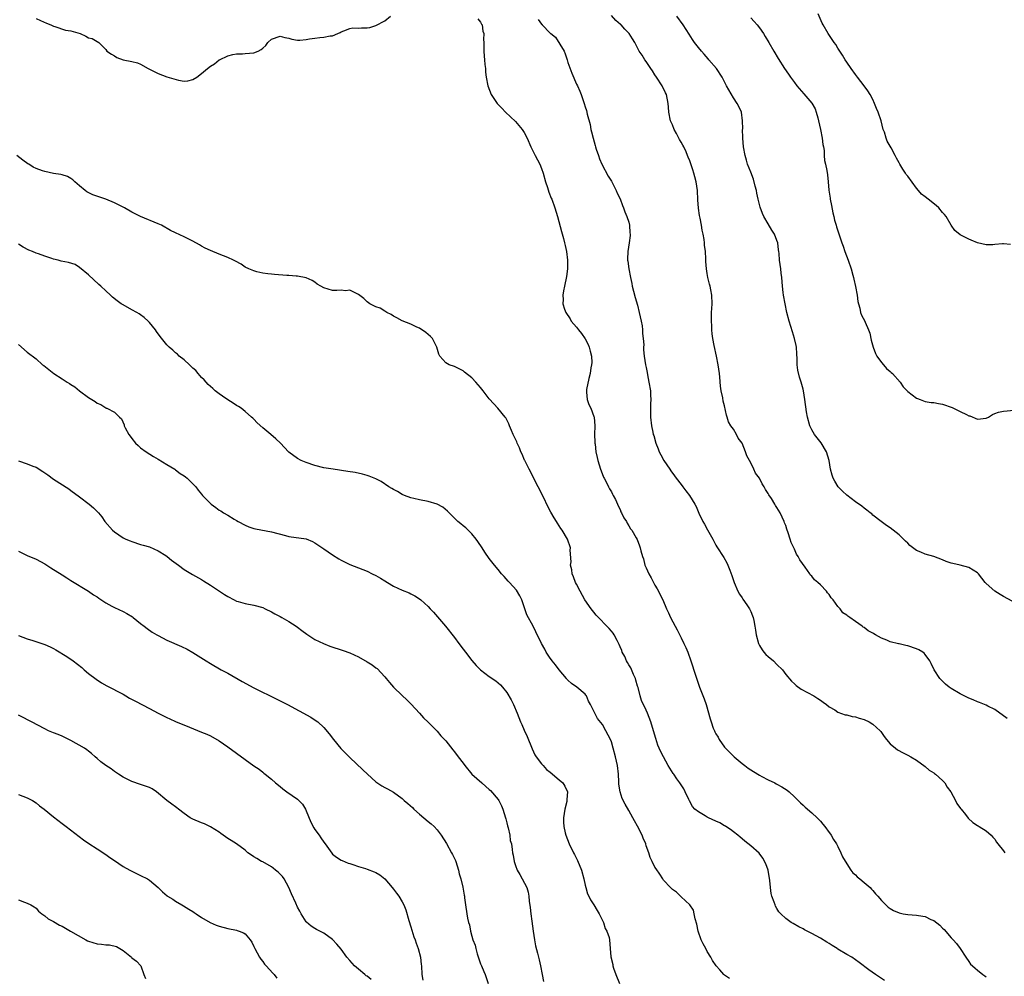
# Model space of a CAD drawing. Units: inches. Extents: x 2598000 to 2601000, y 1509000 to 1512000.
# Drawn here: x 2598843 to 2599069, y 1510437 to 1510656 of the extents above; entities that cross this region are included whole.
import ezdxf

# ---------------------------------------------------------------- set-up
doc = ezdxf.new("R2010")
doc.units = ezdxf.units.IN
doc.header["$MEASUREMENT"] = 0
doc.layers.add('LD25981509_10ft', color=123, linetype='Continuous')

msp = doc.modelspace()

# ---------------------------------------------------------------- linework, layer by layer
at = {"layer": 'LD25981509_10ft'}
for points, elevation in [([(2598847, 1510656.44), (2598848.05, 1510656.05), (2598849.37, 1510655.37), (2598850.39, 1510655), (2598851, 1510654.71), (2598851.35, 1510654.65), (2598853.78, 1510653.78), (2598855, 1510653.61), (2598857.11, 1510653), (2598858.45, 1510652.45), (2598859, 1510652.07), (2598859.86, 1510651.86), (2598861.4, 1510651), (2598863, 1510649.35), (2598863.24, 1510649), (2598864.3, 1510648.3), (2598865, 1510647.89), (2598865.54, 1510647.54), (2598867, 1510646.96), (2598869, 1510646.58), (2598870.28, 1510646.28), (2598871, 1510645.99), (2598872.7, 1510645), (2598875, 1510643.85), (2598877, 1510643.11), (2598879.68, 1510642.32), (2598881, 1510642.11), (2598881.82, 1510642.18), (2598883, 1510642.47), (2598883.9, 1510643), (2598885, 1510643.85), (2598886.34, 1510645), (2598887, 1510645.51), (2598887.92, 1510646.08), (2598889, 1510646.95), (2598889.09, 1510647), (2598891, 1510647.9), (2598892.18, 1510648.18), (2598893, 1510648.34), (2598894.35, 1510648.35), (2598895, 1510648.41), (2598897, 1510648.62), (2598897.94, 1510649), (2598898.67, 1510649.33), (2598899, 1510649.66), (2598899.72, 1510650.28), (2598900.16, 1510651), (2598901, 1510651.73), (2598903, 1510652.44), (2598904.09, 1510652.09), (2598905, 1510651.96), (2598905.71, 1510651.71), (2598907, 1510651.53), (2598907.52, 1510651.52), (2598909, 1510651.67), (2598909.77, 1510651.77), (2598911, 1510651.98), (2598912.11, 1510652.11), (2598913, 1510652.18), (2598914.48, 1510652.48), (2598915, 1510652.52), (2598916.21, 1510653), (2598916.76, 1510653.24), (2598917, 1510653.41), (2598917.63, 1510653.63), (2598919, 1510654.2), (2598919.69, 1510654.31), (2598921, 1510654.25), (2598921.69, 1510654.31), (2598923, 1510654.31), (2598923.56, 1510654.44), (2598925, 1510654.86), (2598927, 1510655.95), (2598928.31, 1510657)], 7970), ([(2598948.4, 1510656.4), (2598949, 1510655.6), (2598949.2, 1510655.2), (2598949.35, 1510655), (2598949.55, 1510653.55), (2598949.71, 1510653), (2598949.67, 1510651.67), (2598949.72, 1510651), (2598949.71, 1510649.71), (2598949.76, 1510649), (2598949.79, 1510647.79), (2598949.9, 1510647), (2598949.94, 1510645.94), (2598950.09, 1510645), (2598950.14, 1510644.14), (2598950.3, 1510643), (2598950.67, 1510641), (2598951.45, 1510639), (2598952.82, 1510637), (2598953.86, 1510635.86), (2598954.69, 1510635), (2598957, 1510632.82), (2598958.53, 1510631), (2598959, 1510630.27), (2598959.68, 1510629), (2598960.56, 1510627), (2598961.55, 1510625), (2598962.06, 1510624.06), (2598962.58, 1510623), (2598963, 1510622.01), (2598963.34, 1510621), (2598963.9, 1510619), (2598964.34, 1510617.66), (2598964.64, 1510616.64), (2598965.21, 1510615.21), (2598965.31, 1510615), (2598966.07, 1510613), (2598966.66, 1510611), (2598967.56, 1510607.56), (2598968.01, 1510605.99), (2598968.26, 1510605), (2598968.38, 1510604.38), (2598968.7, 1510603), (2598968.94, 1510601), (2598968.93, 1510599), (2598968.73, 1510597.27), (2598968.26, 1510595), (2598968.03, 1510593.97), (2598967.86, 1510593), (2598967.94, 1510591.94), (2598967.88, 1510591), (2598968.23, 1510589.77), (2598968.52, 1510589), (2598969.53, 1510587.53), (2598969.8, 1510587), (2598971, 1510585.66), (2598971.48, 1510585), (2598972.15, 1510584.15), (2598973, 1510582.94), (2598973.65, 1510581.65), (2598973.94, 1510581), (2598974.12, 1510580.12), (2598974.43, 1510579), (2598974.49, 1510577.51), (2598974.46, 1510577), (2598974.3, 1510576.3), (2598974.14, 1510575), (2598973.81, 1510573.81), (2598973.31, 1510571.31), (2598973.27, 1510571), (2598973.32, 1510570.68), (2598973.46, 1510569), (2598973.86, 1510567.86), (2598974.26, 1510567), (2598975, 1510565.14), (2598975.04, 1510565), (2598975.2, 1510563), (2598975.15, 1510561), (2598975.19, 1510559.19), (2598975.21, 1510559), (2598975.25, 1510558.75), (2598975.47, 1510557), (2598975.74, 1510555.74), (2598975.92, 1510555), (2598976.54, 1510553), (2598976.66, 1510552.66), (2598977.23, 1510551.23), (2598977.34, 1510551), (2598977.73, 1510550.27), (2598978.35, 1510549), (2598978.54, 1510548.54), (2598979, 1510547.81), (2598979.27, 1510547.27), (2598979.45, 1510547), (2598979.94, 1510546.06), (2598980.42, 1510545), (2598980.58, 1510544.58), (2598981, 1510543.76), (2598981.21, 1510543.21), (2598981.35, 1510543), (2598981.85, 1510541.85), (2598982.45, 1510541), (2598982.63, 1510540.63), (2598983, 1510540.05), (2598983.36, 1510539.36), (2598983.68, 1510539), (2598984.7, 1510537.3), (2598984.91, 1510536.91), (2598985.44, 1510535.44), (2598985.63, 1510535), (2598985.75, 1510534.25), (2598986.12, 1510533), (2598986.41, 1510532.41), (2598986.71, 1510531), (2598987, 1510530.38), (2598987.6, 1510529), (2598988.1, 1510528.1), (2598989, 1510526.43), (2598989.54, 1510525.54), (2598989.83, 1510525), (2598990.2, 1510524.2), (2598990.81, 1510523), (2598991.63, 1510521), (2598992.08, 1510520.08), (2598992.56, 1510519), (2598993.63, 1510517), (2598994.14, 1510516.14), (2598995, 1510514.29), (2598995.66, 1510513), (2598996.07, 1510512.07), (2598996.53, 1510511), (2598997.23, 1510509), (2598998.28, 1510505.72), (2598999.23, 1510503), (2599000.3, 1510500.3), (2599000.77, 1510499), (2599001.71, 1510495.71), (2599001.9, 1510495), (2599002.4, 1510493.6), (2599002.64, 1510493), (2599002.77, 1510492.77), (2599003, 1510492.27), (2599003.48, 1510491.48), (2599003.72, 1510491), (2599005, 1510489.21), (2599005.17, 1510489), (2599007.19, 1510487), (2599009, 1510485.5), (2599009.63, 1510485), (2599010.42, 1510484.42), (2599011, 1510484.03), (2599011.64, 1510483.64), (2599013, 1510482.77), (2599013.52, 1510482.48), (2599015, 1510481.7), (2599016.51, 1510481), (2599016.83, 1510480.83), (2599017, 1510480.71), (2599018.14, 1510480.14), (2599019.32, 1510479.32), (2599019.77, 1510479), (2599021, 1510477.85), (2599021.4, 1510477.4), (2599021.83, 1510477), (2599022.41, 1510476.41), (2599023, 1510475.88), (2599023.44, 1510475.44), (2599025, 1510474.18), (2599026.26, 1510473), (2599027, 1510472.23), (2599027.55, 1510471.55), (2599028.02, 1510471), (2599029, 1510469.66), (2599029.26, 1510469.26), (2599029.47, 1510469), (2599030, 1510468), (2599030.69, 1510467), (2599031, 1510466.44), (2599031.68, 1510465), (2599032.05, 1510464.05), (2599033, 1510462.44), (2599033.92, 1510461), (2599034.37, 1510460.37), (2599035, 1510459.88), (2599035.42, 1510459.42), (2599035.99, 1510459), (2599037, 1510458.17), (2599038.35, 1510457), (2599038.66, 1510456.66), (2599039, 1510456.34), (2599039.59, 1510455.59), (2599040.16, 1510455), (2599041, 1510454.03), (2599042, 1510453), (2599042.53, 1510452.53), (2599043, 1510452.21), (2599043.76, 1510451.76), (2599045, 1510451.21), (2599045.98, 1510451), (2599047, 1510450.8), (2599049, 1510450.64), (2599050.44, 1510450.44), (2599051, 1510450.32), (2599052.31, 1510449.69), (2599053, 1510449.4), (2599054.34, 1510448.34), (2599055, 1510447.68), (2599055.35, 1510447.35), (2599057, 1510445.48), (2599057.46, 1510445), (2599058.17, 1510444.17), (2599059.02, 1510443), (2599060.3, 1510441), (2599061, 1510440), (2599061.44, 1510439.44), (2599061.83, 1510439), (2599062.48, 1510438.48), (2599063, 1510438), (2599064.24, 1510437), (2599064.71, 1510436.71), (2599065, 1510436.47)], 7970), ([(2598962.24, 1510656.24), (2598963, 1510655.15), (2598963.09, 1510655.09), (2598963.14, 1510655), (2598965, 1510653.09), (2598965.06, 1510653.06), (2598965.09, 1510653), (2598966.17, 1510652.17), (2598968.14, 1510649), (2598968.39, 1510648.39), (2598968.83, 1510647), (2598969, 1510646.34), (2598969.95, 1510643.95), (2598971, 1510641.38), (2598971.21, 1510641), (2598971.76, 1510639.76), (2598972.06, 1510639), (2598972.75, 1510637), (2598973, 1510636.18), (2598973.32, 1510635.32), (2598973.48, 1510634.52), (2598974.12, 1510632.12), (2598974.31, 1510631), (2598974.47, 1510630.47), (2598974.8, 1510629), (2598975.31, 1510627.31), (2598975.38, 1510627), (2598975.55, 1510626.45), (2598976.02, 1510625), (2598976.29, 1510624.29), (2598976.84, 1510623), (2598978.27, 1510620.27), (2598979, 1510619.15), (2598979.19, 1510618.81), (2598980.12, 1510617), (2598980.36, 1510616.36), (2598981, 1510615.11), (2598981.53, 1510613.53), (2598981.79, 1510613), (2598982.1, 1510612.1), (2598982.58, 1510611), (2598983, 1510609.71), (2598983.18, 1510609), (2598983.27, 1510607.27), (2598983.31, 1510607), (2598983.3, 1510606.7), (2598983.06, 1510605), (2598982.75, 1510603), (2598982.73, 1510601.27), (2598982.74, 1510601), (2598982.78, 1510600.78), (2598982.99, 1510599), (2598983.36, 1510597), (2598983.68, 1510595.68), (2598983.81, 1510595), (2598984.08, 1510593.92), (2598984.46, 1510592.46), (2598985, 1510590.69), (2598985.42, 1510589), (2598985.86, 1510587), (2598986.06, 1510585.94), (2598986.18, 1510585), (2598986.18, 1510584.18), (2598986.33, 1510583), (2598986.43, 1510581.57), (2598986.39, 1510581), (2598986.39, 1510580.39), (2598986.52, 1510579), (2598986.85, 1510577), (2598987, 1510576.33), (2598987.21, 1510575.21), (2598987.29, 1510574.71), (2598987.63, 1510573), (2598987.95, 1510571), (2598988.02, 1510569.98), (2598988.07, 1510569), (2598988.02, 1510568.02), (2598988, 1510565), (2598988.2, 1510563), (2598988.5, 1510561.5), (2598988.62, 1510561), (2598988.72, 1510560.72), (2598989.21, 1510559), (2598989.73, 1510557.73), (2598990, 1510557), (2598990.32, 1510556.32), (2598991.03, 1510555.03), (2598992.45, 1510553), (2598992.65, 1510552.65), (2598993.49, 1510551.49), (2598993.9, 1510551), (2598995, 1510549.48), (2598995.39, 1510549), (2598996.08, 1510548.08), (2598996.92, 1510547), (2598998.14, 1510545), (2598998.44, 1510544.44), (2598999.06, 1510542.94), (2598999.97, 1510541), (2599000.38, 1510540.38), (2599001.07, 1510539.07), (2599002.27, 1510537), (2599003, 1510535.55), (2599003.21, 1510535.21), (2599004.79, 1510532.79), (2599005.51, 1510531.51), (2599005.73, 1510531), (2599006.19, 1510529.81), (2599006.65, 1510528.65), (2599007.16, 1510527), (2599008.01, 1510525), (2599008.37, 1510524.37), (2599009, 1510523.49), (2599009.19, 1510523.19), (2599010.09, 1510521.91), (2599010.7, 1510521), (2599010.78, 1510520.78), (2599011, 1510520.34), (2599011.36, 1510519.36), (2599011.53, 1510519), (2599011.71, 1510518.29), (2599011.92, 1510517), (2599012.04, 1510516.04), (2599012.21, 1510515), (2599012.74, 1510513), (2599013, 1510512.53), (2599013.58, 1510511.58), (2599014.01, 1510511), (2599014.48, 1510510.48), (2599015, 1510510.01), (2599016.21, 1510509), (2599017, 1510508.2), (2599018.25, 1510507), (2599019, 1510505.93), (2599020.34, 1510504.34), (2599021, 1510503.76), (2599021.39, 1510503.39), (2599022.55, 1510502.55), (2599025.43, 1510501), (2599026.4, 1510500.4), (2599027, 1510500), (2599027.57, 1510499.57), (2599028.38, 1510499), (2599029, 1510498.48), (2599030.25, 1510497.75), (2599031, 1510497.23), (2599032.65, 1510496.65), (2599033, 1510496.64), (2599034.26, 1510496.26), (2599035, 1510496.18), (2599035.86, 1510495.86), (2599037, 1510495.55), (2599038.16, 1510495), (2599039, 1510494.46), (2599040.67, 1510493), (2599040.81, 1510492.81), (2599041, 1510492.58), (2599041.63, 1510491.63), (2599042.17, 1510491), (2599043, 1510489.99), (2599044.17, 1510489), (2599044.64, 1510488.64), (2599045.93, 1510487.93), (2599047, 1510487.39), (2599047.71, 1510487), (2599049, 1510486.2), (2599051, 1510484.81), (2599051.95, 1510483.95), (2599053, 1510483.31), (2599053.15, 1510483.15), (2599053.35, 1510483), (2599055, 1510481.53), (2599055.48, 1510481), (2599056.06, 1510480.06), (2599056.9, 1510479), (2599057.97, 1510477), (2599058.29, 1510476.29), (2599059.13, 1510475.13), (2599059.24, 1510475), (2599060.25, 1510473.75), (2599060.9, 1510472.9), (2599061.95, 1510471.95), (2599063, 1510471.23), (2599063.14, 1510471.14), (2599063.43, 1510471), (2599065, 1510470), (2599066.17, 1510469), (2599066.54, 1510468.54), (2599067, 1510468.1), (2599067.38, 1510467.38), (2599067.68, 1510467), (2599069, 1510465.45), (2599069.29, 1510465)], 7960), ([(2599069.78, 1510495.78), (2599068.64, 1510496.64), (2599068.11, 1510497), (2599067, 1510497.83), (2599065.36, 1510498.64), (2599065, 1510498.83), (2599064.58, 1510499), (2599063.48, 1510499.48), (2599063, 1510499.63), (2599062.05, 1510500.06), (2599061, 1510500.46), (2599059.96, 1510501), (2599059, 1510501.47), (2599057, 1510502.67), (2599056.54, 1510503), (2599055.69, 1510503.69), (2599055, 1510504.33), (2599054.64, 1510504.64), (2599054.35, 1510505), (2599053.04, 1510507), (2599052.39, 1510508.39), (2599052.05, 1510509), (2599051, 1510510.48), (2599050.76, 1510510.76), (2599050.46, 1510511), (2599049.56, 1510511.56), (2599049, 1510511.8), (2599047, 1510512.46), (2599046.53, 1510512.53), (2599045, 1510512.91), (2599044.91, 1510512.91), (2599043, 1510513.41), (2599042.22, 1510513.78), (2599041, 1510514.21), (2599039.59, 1510515), (2599039.2, 1510515.2), (2599039, 1510515.35), (2599037.89, 1510515.89), (2599037, 1510516.69), (2599036.79, 1510516.79), (2599036.56, 1510517), (2599035, 1510518.07), (2599033.75, 1510519), (2599033.28, 1510519.28), (2599033, 1510519.54), (2599032.09, 1510520.09), (2599031.48, 1510521), (2599031, 1510521.48), (2599029.9, 1510523), (2599029.47, 1510523.47), (2599029, 1510524.23), (2599028.61, 1510524.61), (2599028.36, 1510525), (2599027, 1510526.48), (2599026.41, 1510527), (2599025.64, 1510527.64), (2599025, 1510528.47), (2599024.72, 1510528.72), (2599024.55, 1510529), (2599023.5, 1510530.5), (2599022.21, 1510532.21), (2599021.84, 1510533), (2599021.5, 1510533.5), (2599021, 1510534.64), (2599020.23, 1510536.23), (2599020.02, 1510537), (2599019.59, 1510538.41), (2599019.27, 1510539.27), (2599019, 1510540.1), (2599018.72, 1510540.72), (2599018.63, 1510541), (2599017.7, 1510543), (2599017, 1510544.25), (2599016.68, 1510544.68), (2599016.5, 1510545), (2599015.72, 1510546.28), (2599015.15, 1510547.15), (2599015, 1510547.45), (2599014.36, 1510548.36), (2599014.08, 1510549), (2599013.63, 1510549.63), (2599013, 1510550.96), (2599012.08, 1510552.08), (2599011.68, 1510553), (2599011, 1510554.47), (2599010.11, 1510556.11), (2599009.8, 1510557), (2599009, 1510559.01), (2599008.12, 1510560.12), (2599007.71, 1510561), (2599007, 1510562.19), (2599006.45, 1510563), (2599005.9, 1510563.9), (2599005.57, 1510565), (2599005.42, 1510565.42), (2599005, 1510567.54), (2599004.67, 1510568.67), (2599004.56, 1510569.44), (2599004.19, 1510571), (2599004.05, 1510572.05), (2599003.86, 1510574.14), (2599003.79, 1510575), (2599003.53, 1510577), (2599003.14, 1510579), (2599003, 1510579.63), (2599002.71, 1510580.71), (2599002.62, 1510581.38), (2599002.3, 1510583), (2599002.13, 1510584.13), (2599002.09, 1510585), (2599002.09, 1510585.91), (2599001.99, 1510587), (2599001.96, 1510587.96), (2599002.01, 1510589), (2599002.09, 1510589.91), (2599002.12, 1510591), (2599002.07, 1510593), (2599001.82, 1510594.18), (2599001.67, 1510595), (2599001.52, 1510595.52), (2599001.14, 1510597), (2599001, 1510597.91), (2599000.81, 1510599), (2599000.7, 1510600.7), (2599000.7, 1510601.3), (2599000.6, 1510603), (2599000.41, 1510604.41), (2599000.36, 1510605), (2599000.28, 1510605.72), (2599000.06, 1510607), (2598999.87, 1510607.87), (2598999.71, 1510609), (2598999.38, 1510610.62), (2598999.24, 1510611.24), (2598998.97, 1510612.97), (2598998.86, 1510614.86), (2598998.76, 1510617), (2598998.46, 1510619), (2598998.16, 1510620.16), (2598997.93, 1510621), (2598997.71, 1510621.71), (2598997, 1510623.81), (2598996.63, 1510624.63), (2598996.49, 1510625), (2598996.13, 1510625.87), (2598995.6, 1510627), (2598995.37, 1510627.37), (2598995, 1510628.12), (2598994.67, 1510628.67), (2598994.52, 1510629), (2598993.96, 1510630.04), (2598993.42, 1510631), (2598993, 1510632.04), (2598992.59, 1510633), (2598992.2, 1510635), (2598992.12, 1510636.12), (2598992.03, 1510637), (2598991.62, 1510639), (2598991.43, 1510639.43), (2598990.67, 1510641), (2598989.37, 1510643), (2598989, 1510643.58), (2598988.46, 1510644.46), (2598988.06, 1510645), (2598987, 1510646.59), (2598986.71, 1510647), (2598986.06, 1510648.06), (2598985.42, 1510649), (2598984.37, 1510651), (2598983.84, 1510651.84), (2598983.06, 1510653), (2598982.06, 1510654.05), (2598981.22, 1510655), (2598981.1, 1510655.1), (2598980.05, 1510656.05), (2598979, 1510657.19)], 7950), ([(2599071, 1510522.74), (2599069, 1510523.8), (2599068.24, 1510524.24), (2599066.97, 1510525), (2599065, 1510526.78), (2599064.79, 1510527), (2599063.98, 1510527.98), (2599063.22, 1510529), (2599063, 1510529.23), (2599061, 1510530.45), (2599059.01, 1510531), (2599057.34, 1510531.34), (2599057, 1510531.46), (2599055.82, 1510531.82), (2599055, 1510532.19), (2599052.97, 1510532.97), (2599051, 1510533.52), (2599050.02, 1510533.98), (2599049, 1510534.39), (2599047.52, 1510535.52), (2599047, 1510536.01), (2599046.51, 1510536.51), (2599046.04, 1510537), (2599045, 1510537.97), (2599043, 1510539.59), (2599042.13, 1510540.13), (2599040.94, 1510541), (2599039, 1510542.48), (2599038.74, 1510542.74), (2599038.42, 1510543), (2599037.61, 1510543.61), (2599037, 1510544.04), (2599036.5, 1510544.5), (2599035, 1510545.55), (2599033.03, 1510547.03), (2599032.01, 1510548.01), (2599031.04, 1510549), (2599030.28, 1510550.28), (2599029.89, 1510551), (2599029.63, 1510551.63), (2599029.29, 1510553), (2599028.94, 1510555), (2599028.36, 1510557), (2599027.11, 1510559.11), (2599025.58, 1510561), (2599025, 1510562.03), (2599024.53, 1510563), (2599024.02, 1510565), (2599023.81, 1510566.19), (2599023.4, 1510569), (2599023.09, 1510571), (2599023, 1510571.38), (2599022.57, 1510573), (2599022.17, 1510574.17), (2599021.77, 1510575.77), (2599021.62, 1510577), (2599021.62, 1510578.38), (2599021.54, 1510579.54), (2599021.48, 1510581), (2599021.41, 1510581.41), (2599021.05, 1510583.05), (2599020.53, 1510584.53), (2599019.81, 1510587), (2599019.3, 1510589), (2599018.85, 1510591), (2599018.5, 1510593), (2599018.43, 1510593.57), (2599018.26, 1510595), (2599018.08, 1510597), (2599017.95, 1510598.05), (2599017.86, 1510599), (2599017.6, 1510601), (2599017.48, 1510602.52), (2599017.41, 1510603), (2599017.34, 1510603.34), (2599017.17, 1510605), (2599017, 1510605.54), (2599016.4, 1510607), (2599015.86, 1510607.86), (2599015, 1510609.35), (2599014.01, 1510611), (2599013.68, 1510611.68), (2599013.15, 1510613.15), (2599012.68, 1510615), (2599012.39, 1510616.39), (2599012.28, 1510617), (2599012.02, 1510617.98), (2599011.62, 1510619.62), (2599011, 1510621.22), (2599010.26, 1510623), (2599009.98, 1510623.98), (2599009.67, 1510625), (2599009.33, 1510627), (2599009.17, 1510629), (2599009.18, 1510629.18), (2599009.12, 1510631), (2599009.14, 1510631.14), (2599009.12, 1510633), (2599008.84, 1510635), (2599008.26, 1510636.26), (2599007.9, 1510637), (2599007, 1510638.24), (2599005.39, 1510641), (2599004.39, 1510643), (2599003.1, 1510645), (2599001.4, 1510647), (2599001.2, 1510647.2), (2599000.26, 1510648.26), (2598999.67, 1510649), (2598999, 1510649.82), (2598998.1, 1510651), (2598997.64, 1510651.64), (2598996.84, 1510652.84), (2598995.47, 1510655), (2598994.02, 1510657)], 7940), ([(2599011, 1510656.62), (2599011.76, 1510655.76), (2599012.48, 1510655), (2599013, 1510654.3), (2599013.94, 1510653), (2599014.32, 1510652.32), (2599015.15, 1510651), (2599016.26, 1510649), (2599017.28, 1510647.28), (2599018.75, 1510645), (2599019.67, 1510643.67), (2599020.09, 1510643), (2599021, 1510641.81), (2599021.58, 1510641), (2599023.19, 1510639.19), (2599025, 1510637.02), (2599025.74, 1510635.74), (2599025.99, 1510635), (2599026.34, 1510633.66), (2599026.55, 1510633), (2599026.98, 1510631), (2599027.38, 1510629), (2599027.53, 1510627.53), (2599027.66, 1510627), (2599027.81, 1510626.19), (2599027.84, 1510625), (2599027.88, 1510623.88), (2599028.13, 1510623), (2599028.45, 1510621.55), (2599028.6, 1510620.6), (2599028.78, 1510619), (2599028.93, 1510617.07), (2599029.22, 1510615.22), (2599029.23, 1510615), (2599029.52, 1510613.52), (2599029.83, 1510611.83), (2599030.04, 1510611), (2599030.19, 1510610.19), (2599030.57, 1510609), (2599030.66, 1510608.66), (2599031.9, 1510605), (2599032.22, 1510604.22), (2599032.59, 1510603), (2599033.35, 1510601), (2599034.03, 1510599), (2599034.42, 1510597.58), (2599034.56, 1510597), (2599034.62, 1510596.62), (2599035.02, 1510594.98), (2599035.4, 1510593), (2599035.52, 1510591.52), (2599035.71, 1510591), (2599036.05, 1510589.95), (2599036.16, 1510589), (2599036.4, 1510588.4), (2599037.13, 1510587), (2599037.2, 1510586.79), (2599038.01, 1510585), (2599038.27, 1510584.27), (2599038.63, 1510582.63), (2599039.08, 1510581), (2599039.59, 1510579.59), (2599039.94, 1510579), (2599041, 1510577.51), (2599041.46, 1510577), (2599042.12, 1510576.12), (2599043, 1510575.46), (2599043.24, 1510575.24), (2599043.51, 1510575), (2599045.27, 1510573), (2599045.95, 1510571.95), (2599047, 1510570.88), (2599049, 1510569.32), (2599049.22, 1510569.22), (2599049.88, 1510569), (2599051, 1510568.59), (2599052.37, 1510568.37), (2599053, 1510568.33), (2599054.08, 1510568.08), (2599055, 1510567.95), (2599057.17, 1510567.17), (2599059, 1510566.24), (2599060.45, 1510565.54), (2599061, 1510565.3), (2599061.25, 1510565.25), (2599063, 1510564.52), (2599065, 1510564.72), (2599065.52, 1510565), (2599066.43, 1510565.57), (2599067, 1510565.77), (2599067.85, 1510566.15), (2599069, 1510566.38), (2599071.39, 1510566.61)], 7930), ([(2599070.59, 1510604.59), (2599069, 1510604.78), (2599068.72, 1510604.72), (2599067, 1510604.6), (2599066.55, 1510604.55), (2599065, 1510604.52), (2599063, 1510604.99), (2599061.58, 1510605.58), (2599061, 1510605.8), (2599059, 1510606.85), (2599057.84, 1510607.84), (2599057, 1510609), (2599055.84, 1510611), (2599055.47, 1510611.47), (2599055, 1510611.97), (2599054.11, 1510613), (2599053.55, 1510613.55), (2599051.69, 1510615), (2599051, 1510615.56), (2599050.18, 1510616.18), (2599049.49, 1510617), (2599049, 1510617.55), (2599047, 1510620.27), (2599046.68, 1510620.68), (2599046.48, 1510621), (2599045.87, 1510621.87), (2599045.19, 1510623), (2599045, 1510623.35), (2599044.39, 1510624.39), (2599044.1, 1510625), (2599043.2, 1510626.8), (2599043, 1510627.16), (2599042.32, 1510628.32), (2599042.07, 1510629), (2599041.64, 1510630.36), (2599041.4, 1510631), (2599040.88, 1510633), (2599040.2, 1510635), (2599039.84, 1510635.84), (2599039.4, 1510637), (2599039, 1510637.89), (2599038.39, 1510639), (2599037.86, 1510639.86), (2599037.02, 1510641), (2599035.47, 1510643), (2599035.28, 1510643.28), (2599035, 1510643.62), (2599034.01, 1510645), (2599033, 1510646.48), (2599032.66, 1510647), (2599032.05, 1510648.05), (2599031, 1510649.67), (2599030.5, 1510650.5), (2599030.15, 1510651), (2599029.69, 1510651.69), (2599028.78, 1510653), (2599027.6, 1510655), (2599027.4, 1510655.4), (2599026.45, 1510657.55)], 7920), ([(2599041.69, 1510435.69), (2599039.58, 1510437), (2599038.1, 1510438.1), (2599035.83, 1510439.83), (2599034.16, 1510441), (2599033, 1510441.63), (2599031, 1510442.87), (2599030.82, 1510443), (2599029.68, 1510443.68), (2599029, 1510444.14), (2599028.46, 1510444.46), (2599027, 1510445.4), (2599025, 1510446.48), (2599023.93, 1510447), (2599023.32, 1510447.32), (2599023, 1510447.5), (2599022, 1510448), (2599020.71, 1510448.71), (2599020.26, 1510449), (2599019, 1510449.9), (2599017.86, 1510451), (2599017.46, 1510451.46), (2599017, 1510452.18), (2599016.69, 1510452.69), (2599016.55, 1510453), (2599016.36, 1510453.64), (2599015.85, 1510455), (2599015.66, 1510455.66), (2599015.49, 1510457), (2599015.36, 1510458.64), (2599014.95, 1510461), (2599014.44, 1510462.44), (2599013.76, 1510463.76), (2599012.88, 1510464.89), (2599011, 1510466.57), (2599009.65, 1510467.65), (2599009, 1510468.14), (2599008.56, 1510468.56), (2599008.03, 1510469), (2599007, 1510469.8), (2599006.35, 1510470.35), (2599005.29, 1510471), (2599005.13, 1510471.13), (2599005, 1510471.19), (2599003.88, 1510471.88), (2599003, 1510472.25), (2599001.32, 1510473), (2599001, 1510473.18), (2599000.54, 1510473.46), (2598999, 1510474.35), (2598998.19, 1510475), (2598997.62, 1510475.62), (2598996.9, 1510476.9), (2598996.77, 1510477.23), (2598995.95, 1510479), (2598995.62, 1510479.62), (2598994.73, 1510481), (2598994.03, 1510481.97), (2598993.32, 1510483), (2598993.21, 1510483.21), (2598992.43, 1510484.43), (2598992.01, 1510485), (2598990.93, 1510487), (2598990.31, 1510488.31), (2598989.7, 1510489.7), (2598989.2, 1510491.2), (2598988.71, 1510493), (2598988.09, 1510495), (2598987.3, 1510497), (2598987, 1510497.69), (2598985.92, 1510499.92), (2598985.61, 1510501), (2598985.12, 1510502.88), (2598985, 1510503.24), (2598984.6, 1510504.6), (2598984.52, 1510505), (2598984.1, 1510505.9), (2598983.45, 1510507.45), (2598983, 1510508.1), (2598982.69, 1510508.69), (2598982.47, 1510509), (2598982.06, 1510510.06), (2598981.51, 1510511), (2598981.39, 1510511.39), (2598981, 1510512.28), (2598980.81, 1510512.81), (2598980.3, 1510513.7), (2598979.63, 1510515), (2598979.38, 1510515.38), (2598979, 1510515.86), (2598978.48, 1510516.48), (2598975.55, 1510519.55), (2598975, 1510520.21), (2598974.37, 1510521), (2598972.94, 1510523), (2598971.84, 1510525), (2598971, 1510526.61), (2598970.81, 1510527), (2598970.33, 1510528.33), (2598970.03, 1510529), (2598969.93, 1510529.93), (2598969.63, 1510531), (2598969.75, 1510531.75), (2598969.54, 1510534.46), (2598969.63, 1510535), (2598968.96, 1510536.96), (2598967.72, 1510539), (2598967.41, 1510539.41), (2598966.64, 1510540.64), (2598966.43, 1510541), (2598965.86, 1510541.86), (2598965.13, 1510543.13), (2598964.45, 1510544.45), (2598963.42, 1510546.58), (2598962.22, 1510549), (2598960.12, 1510553), (2598959.28, 1510554.72), (2598959.15, 1510555), (2598959.11, 1510555.11), (2598958.51, 1510556.51), (2598958.25, 1510557), (2598957.92, 1510557.92), (2598957.38, 1510559), (2598957.28, 1510559.28), (2598956.48, 1510561), (2598956.07, 1510561.93), (2598955.62, 1510563), (2598955.46, 1510563.46), (2598955, 1510564.39), (2598954.78, 1510564.78), (2598954.62, 1510565), (2598952.97, 1510567), (2598952.01, 1510568.01), (2598951, 1510569.19), (2598949.58, 1510571), (2598949, 1510571.79), (2598947.87, 1510573), (2598947, 1510573.99), (2598945.33, 1510575.33), (2598945, 1510575.62), (2598944.05, 1510576.05), (2598943, 1510576.56), (2598941.76, 1510577), (2598941, 1510577.44), (2598939.65, 1510579), (2598939.44, 1510579.44), (2598938.99, 1510581), (2598937.94, 1510583), (2598937.48, 1510583.48), (2598936.41, 1510584.41), (2598935, 1510585.36), (2598934.38, 1510585.62), (2598933, 1510586.31), (2598931, 1510587.08), (2598929.78, 1510587.78), (2598929, 1510588.18), (2598928.5, 1510588.5), (2598927.49, 1510589), (2598927, 1510589.31), (2598925.95, 1510589.95), (2598925, 1510590.3), (2598923.58, 1510591), (2598923, 1510591.42), (2598922.19, 1510592.19), (2598921, 1510593.13), (2598920.8, 1510593.2), (2598919, 1510594.09), (2598918.03, 1510593.98), (2598917, 1510594.09), (2598915.98, 1510594.02), (2598915, 1510594.07), (2598913, 1510594.63), (2598912.31, 1510595), (2598911.52, 1510595.52), (2598911, 1510595.92), (2598910.32, 1510596.32), (2598908.98, 1510596.98), (2598907, 1510597.32), (2598906.7, 1510597.3), (2598905, 1510597.46), (2598904.55, 1510597.45), (2598901.74, 1510597.74), (2598901, 1510597.76), (2598900.15, 1510597.85), (2598899, 1510598.03), (2598897.65, 1510598.35), (2598897, 1510598.54), (2598895.82, 1510599), (2598895, 1510599.41), (2598894.05, 1510600.05), (2598892.76, 1510600.77), (2598892.3, 1510601), (2598891, 1510601.62), (2598889, 1510602.39), (2598887, 1510603.19), (2598885.79, 1510603.79), (2598885, 1510604.21), (2598884.52, 1510604.52), (2598883, 1510605.37), (2598881, 1510606.35), (2598879, 1510607.28), (2598877.85, 1510607.85), (2598875.81, 1510609), (2598875, 1510609.37), (2598871, 1510611.03), (2598869, 1510612), (2598867.29, 1510613), (2598865, 1510614.2), (2598863.04, 1510615.04), (2598860.03, 1510616.03), (2598858.69, 1510616.69), (2598858.27, 1510617), (2598857, 1510618.06), (2598855.9, 1510619), (2598855.44, 1510619.44), (2598855, 1510619.78), (2598854.19, 1510620.19), (2598853, 1510620.58), (2598852.66, 1510620.66), (2598851, 1510620.89), (2598849, 1510621.32), (2598848.47, 1510621.53), (2598847, 1510622.07), (2598846.37, 1510622.37), (2598845.37, 1510623), (2598845.13, 1510623.13), (2598843.95, 1510623.95), (2598842.62, 1510625)], 7980), ([(2599006.12, 1510436.12), (2599005, 1510436.88), (2599004.92, 1510436.92), (2599004.81, 1510437), (2599003.88, 1510438.12), (2599003.06, 1510439.06), (2599002.22, 1510440.22), (2599001.84, 1510441), (2599001, 1510442.33), (2599000.65, 1510443), (2599000.04, 1510444.04), (2598999.64, 1510445), (2598998.94, 1510447), (2598998.61, 1510448.61), (2598998.2, 1510449.8), (2598997.98, 1510451), (2598997.82, 1510451.82), (2598997, 1510453.06), (2598995, 1510454.87), (2598993.92, 1510455.92), (2598993, 1510456.53), (2598992.78, 1510456.78), (2598992.55, 1510457), (2598991, 1510458.7), (2598990.78, 1510459), (2598990.1, 1510460.1), (2598989.27, 1510461.27), (2598989, 1510461.69), (2598988.35, 1510463), (2598987.88, 1510463.88), (2598987.57, 1510465), (2598987, 1510466.6), (2598986.88, 1510467), (2598986.31, 1510468.31), (2598986.05, 1510469), (2598985, 1510471.08), (2598984.29, 1510472.29), (2598983.92, 1510473), (2598983, 1510474.7), (2598982.14, 1510476.14), (2598981.47, 1510477.47), (2598980.99, 1510479), (2598980.75, 1510480.75), (2598980.74, 1510481.26), (2598980.65, 1510483), (2598980.41, 1510485), (2598979.96, 1510487), (2598979.43, 1510489), (2598979, 1510490.45), (2598978.78, 1510491), (2598977.76, 1510493), (2598977, 1510494.4), (2598975.83, 1510495.83), (2598975.2, 1510497), (2598975, 1510497.5), (2598974.19, 1510499), (2598973.78, 1510499.78), (2598973.3, 1510501), (2598973.18, 1510501.18), (2598973, 1510501.38), (2598971.06, 1510503), (2598969.82, 1510503.82), (2598969, 1510504.61), (2598968.82, 1510504.82), (2598968.69, 1510505), (2598967, 1510506.95), (2598966.15, 1510508.15), (2598965.44, 1510509), (2598965.28, 1510509.28), (2598965, 1510509.65), (2598964.07, 1510511), (2598963.73, 1510511.73), (2598962.94, 1510513), (2598961.68, 1510515.68), (2598961.04, 1510517), (2598959.62, 1510519.62), (2598958.43, 1510523), (2598957.97, 1510523.97), (2598957.22, 1510525.22), (2598955.6, 1510527), (2598955.33, 1510527.33), (2598954.38, 1510528.38), (2598953.78, 1510529), (2598953, 1510530.01), (2598952.19, 1510531), (2598951, 1510532.56), (2598949.98, 1510533.98), (2598949.34, 1510535), (2598948.4, 1510536.4), (2598947.99, 1510537), (2598947, 1510538.18), (2598945.59, 1510539.59), (2598945, 1510540.04), (2598944.48, 1510540.48), (2598943.81, 1510541), (2598942.43, 1510542.43), (2598941.78, 1510543), (2598941.42, 1510543.42), (2598940.31, 1510544.31), (2598939, 1510545), (2598937, 1510545.61), (2598935, 1510545.98), (2598933.71, 1510546.29), (2598933, 1510546.43), (2598931.56, 1510547), (2598931, 1510547.25), (2598929.9, 1510547.9), (2598929, 1510548.39), (2598928.63, 1510548.63), (2598927.98, 1510549), (2598926.17, 1510550.17), (2598925, 1510550.82), (2598923.46, 1510551.46), (2598923, 1510551.61), (2598921.92, 1510551.92), (2598920.25, 1510552.25), (2598918.53, 1510552.53), (2598915.16, 1510553), (2598913, 1510553.37), (2598911, 1510553.86), (2598909, 1510554.53), (2598907.86, 1510555), (2598907, 1510555.49), (2598905, 1510556.91), (2598904.9, 1510557), (2598903.12, 1510559), (2598902.02, 1510560.02), (2598900.9, 1510561), (2598899, 1510562.54), (2598897.7, 1510563.7), (2598897, 1510564.48), (2598896.72, 1510564.72), (2598896.45, 1510565), (2598895, 1510566.3), (2598894.05, 1510567), (2598893.42, 1510567.42), (2598893, 1510567.66), (2598892.21, 1510568.21), (2598891, 1510568.92), (2598889.81, 1510569.81), (2598889, 1510570.29), (2598888.11, 1510571), (2598887.55, 1510571.55), (2598887, 1510571.99), (2598886.5, 1510572.5), (2598886.03, 1510573), (2598885.57, 1510573.57), (2598885, 1510574.1), (2598884.19, 1510575), (2598883.65, 1510575.65), (2598883, 1510576.25), (2598882.63, 1510576.63), (2598882.2, 1510577), (2598881, 1510578.13), (2598879.85, 1510579), (2598879.42, 1510579.42), (2598879, 1510579.74), (2598878.35, 1510580.35), (2598877.55, 1510581), (2598877, 1510581.58), (2598875.46, 1510583.46), (2598874.63, 1510584.63), (2598874.39, 1510585), (2598873, 1510586.71), (2598872.74, 1510587), (2598871.81, 1510587.81), (2598871, 1510588.42), (2598870.65, 1510588.65), (2598870.09, 1510589), (2598869, 1510589.62), (2598867, 1510590.72), (2598866.55, 1510591), (2598865.63, 1510591.63), (2598864.53, 1510592.53), (2598864.05, 1510593), (2598863, 1510593.95), (2598861.9, 1510595), (2598861.42, 1510595.42), (2598859, 1510597.66), (2598857, 1510599.33), (2598855.97, 1510599.97), (2598854.47, 1510600.47), (2598852.79, 1510600.79), (2598852.04, 1510601), (2598851, 1510601.25), (2598850.61, 1510601.39), (2598849, 1510601.9), (2598847.56, 1510602.44), (2598847, 1510602.63), (2598846.17, 1510603), (2598845.33, 1510603.33), (2598844.02, 1510604.02), (2598843, 1510604.65)], 7990), ([(2598843, 1510581.62), (2598845, 1510579.89), (2598847, 1510578.33), (2598848.5, 1510577), (2598848.79, 1510576.79), (2598851.05, 1510575), (2598853, 1510573.8), (2598853.48, 1510573.48), (2598854.15, 1510573), (2598854.7, 1510572.7), (2598855, 1510572.48), (2598855.91, 1510571.91), (2598856.94, 1510571), (2598859, 1510569.48), (2598859.77, 1510569), (2598860.57, 1510568.57), (2598861, 1510568.21), (2598861.89, 1510567.89), (2598863, 1510567.08), (2598863.06, 1510567.06), (2598863.22, 1510567), (2598865, 1510566.08), (2598866.17, 1510565), (2598866.62, 1510564.62), (2598867.2, 1510563.2), (2598867.24, 1510563), (2598867.47, 1510562.53), (2598868.31, 1510561), (2598868.62, 1510560.62), (2598869, 1510560.08), (2598869.83, 1510559), (2598870.43, 1510558.43), (2598871, 1510557.96), (2598872.25, 1510557), (2598873.94, 1510555.94), (2598875, 1510555.31), (2598877, 1510554.07), (2598878.82, 1510553), (2598879, 1510552.87), (2598880.05, 1510552.05), (2598881, 1510551.47), (2598881.26, 1510551.25), (2598881.64, 1510551), (2598883, 1510549.67), (2598883.64, 1510549), (2598884.21, 1510548.21), (2598885, 1510547.3), (2598885.23, 1510547), (2598887, 1510545.15), (2598887.17, 1510545), (2598888.24, 1510544.24), (2598889, 1510543.64), (2598889.43, 1510543.43), (2598890.03, 1510543), (2598891, 1510542.44), (2598892.44, 1510541.56), (2598893, 1510541.24), (2598893.37, 1510541), (2598895, 1510540.14), (2598895.8, 1510539.8), (2598897, 1510539.4), (2598897.32, 1510539.32), (2598901, 1510538.63), (2598904.21, 1510537.79), (2598905, 1510537.6), (2598909, 1510537.02), (2598910.43, 1510536.43), (2598911, 1510536.15), (2598911.66, 1510535.66), (2598913, 1510534.77), (2598915, 1510533.37), (2598916.48, 1510532.48), (2598917, 1510532.16), (2598917.79, 1510531.79), (2598919, 1510531.17), (2598921.97, 1510530.03), (2598923, 1510529.61), (2598924.16, 1510529), (2598925, 1510528.59), (2598926.01, 1510528.01), (2598927, 1510527.38), (2598927.67, 1510527), (2598929, 1510526.18), (2598931, 1510525.27), (2598932.61, 1510524.61), (2598933, 1510524.43), (2598933.93, 1510523.93), (2598935, 1510523.25), (2598935.31, 1510523), (2598937, 1510521.48), (2598937.43, 1510521), (2598938.2, 1510520.2), (2598940.96, 1510517), (2598943, 1510514.37), (2598944.01, 1510513), (2598945, 1510511.74), (2598945.53, 1510511), (2598947, 1510509.11), (2598948, 1510508), (2598949, 1510507), (2598951, 1510505.46), (2598952.46, 1510504.46), (2598953.53, 1510503.53), (2598954.01, 1510503), (2598955, 1510501.78), (2598956.05, 1510500.05), (2598956.55, 1510499), (2598957.37, 1510497), (2598958.17, 1510495), (2598958.45, 1510494.45), (2598959, 1510493.14), (2598959.67, 1510491.67), (2598960.82, 1510488.82), (2598961.47, 1510487.47), (2598961.73, 1510487), (2598963, 1510485.42), (2598963.32, 1510485), (2598964.13, 1510484.13), (2598965, 1510483.45), (2598967, 1510481.7), (2598967.85, 1510481), (2598968.3, 1510480.3), (2598968.93, 1510479), (2598968.78, 1510477.22), (2598968.79, 1510477), (2598968.76, 1510476.76), (2598968.34, 1510475), (2598968.04, 1510473), (2598968.02, 1510472.02), (2598968.07, 1510471), (2598968.44, 1510469.56), (2598968.56, 1510469), (2598969.36, 1510467), (2598970.31, 1510465), (2598970.56, 1510464.56), (2598971.23, 1510463.23), (2598972.16, 1510461), (2598972.7, 1510459), (2598973, 1510457.51), (2598973.12, 1510457), (2598973.55, 1510455.55), (2598973.85, 1510455), (2598974.19, 1510454.19), (2598975.01, 1510453), (2598975.71, 1510451.71), (2598976.17, 1510451), (2598977, 1510449.42), (2598977.19, 1510449), (2598977.58, 1510447.58), (2598977.96, 1510447), (2598978.48, 1510445.52), (2598978.57, 1510445), (2598978.76, 1510443), (2598978.9, 1510441.1), (2598979.34, 1510439.34), (2598979.37, 1510439), (2598979.52, 1510438.48), (2598980.03, 1510437), (2598980.84, 1510435)], 8000), ([(2598843, 1510554.93), (2598845, 1510554.27), (2598846.27, 1510553.73), (2598847, 1510553.46), (2598848.53, 1510552.53), (2598849.71, 1510551.71), (2598851, 1510550.76), (2598854.49, 1510548.49), (2598855, 1510548.13), (2598857, 1510546.69), (2598859.19, 1510545), (2598860.15, 1510544.15), (2598861, 1510543.32), (2598861.31, 1510543), (2598862.06, 1510542.06), (2598862.8, 1510541), (2598864.52, 1510539), (2598865, 1510538.62), (2598867, 1510537.3), (2598867.63, 1510537), (2598868.61, 1510536.61), (2598869, 1510536.41), (2598871, 1510535.77), (2598871.57, 1510535.57), (2598873, 1510535.19), (2598875, 1510534.31), (2598876.78, 1510533.22), (2598877.11, 1510533), (2598878.11, 1510532.11), (2598879.66, 1510531), (2598881, 1510529.99), (2598882.87, 1510528.87), (2598885, 1510527.68), (2598885.42, 1510527.42), (2598887, 1510526.42), (2598889.07, 1510525), (2598890.26, 1510524.26), (2598891, 1510523.77), (2598892.43, 1510523), (2598893, 1510522.73), (2598893.38, 1510522.62), (2598895, 1510522.17), (2598897, 1510521.81), (2598899, 1510521.25), (2598899.56, 1510521), (2598901, 1510520.29), (2598901.81, 1510519.81), (2598903, 1510519.23), (2598903.43, 1510519), (2598905, 1510518.1), (2598906.68, 1510517), (2598907, 1510516.77), (2598907.98, 1510515.98), (2598909.13, 1510515.13), (2598911, 1510513.9), (2598912.98, 1510512.98), (2598914.43, 1510512.43), (2598917.43, 1510511.43), (2598919, 1510510.86), (2598921, 1510509.97), (2598923, 1510508.84), (2598924.09, 1510508.09), (2598925, 1510507.43), (2598925.24, 1510507.24), (2598927, 1510505.39), (2598927.33, 1510505), (2598928.07, 1510504.07), (2598929, 1510502.98), (2598931, 1510501.06), (2598932.08, 1510500.08), (2598933.09, 1510499.09), (2598935, 1510497.05), (2598935.93, 1510495.93), (2598937, 1510494.92), (2598939, 1510492.89), (2598939.84, 1510491.84), (2598940.7, 1510491), (2598941, 1510490.66), (2598942.61, 1510488.61), (2598943, 1510488.17), (2598943.86, 1510487), (2598945, 1510485.51), (2598945.37, 1510485), (2598947, 1510483.01), (2598949.28, 1510481), (2598950.2, 1510480.2), (2598951, 1510479.54), (2598951.27, 1510479.27), (2598953, 1510477.21), (2598953.15, 1510477), (2598953.77, 1510475.77), (2598954.13, 1510475), (2598954.71, 1510473), (2598954.76, 1510472.76), (2598955, 1510471.82), (2598955.15, 1510471.15), (2598955.29, 1510470.71), (2598955.69, 1510469), (2598955.82, 1510467.82), (2598956.08, 1510467), (2598956.27, 1510465.73), (2598956.33, 1510465), (2598956.45, 1510464.45), (2598956.67, 1510463), (2598957, 1510462.04), (2598957.4, 1510461), (2598958.01, 1510460.01), (2598958.57, 1510459), (2598959.61, 1510457), (2598959.95, 1510455.95), (2598960.08, 1510455), (2598960.16, 1510453.84), (2598960.41, 1510452.41), (2598960.53, 1510451), (2598960.74, 1510449.26), (2598961.03, 1510447), (2598961.35, 1510445), (2598961.59, 1510443.6), (2598962.09, 1510441.91), (2598962.41, 1510440.41), (2598962.74, 1510439), (2598963.09, 1510437), (2598963.45, 1510435.45)], 8010), ([(2598843, 1510534.19), (2598845, 1510533.22), (2598847, 1510532.34), (2598849, 1510531.31), (2598849.51, 1510531), (2598850.4, 1510530.4), (2598853, 1510528.74), (2598854.08, 1510528.08), (2598855, 1510527.48), (2598859, 1510525.06), (2598860.22, 1510524.22), (2598861, 1510523.71), (2598861.4, 1510523.4), (2598863, 1510522.32), (2598864.39, 1510521.61), (2598865, 1510521.26), (2598867, 1510520.34), (2598867.87, 1510519.87), (2598869.11, 1510519.11), (2598869.27, 1510519), (2598871, 1510517.59), (2598871.79, 1510517), (2598872.46, 1510516.46), (2598873.64, 1510515.64), (2598874.69, 1510515), (2598875, 1510514.82), (2598877, 1510513.79), (2598880.34, 1510512.34), (2598881.71, 1510511.71), (2598883, 1510510.98), (2598886.03, 1510509), (2598887, 1510508.4), (2598889.51, 1510507), (2598891, 1510506.21), (2598894.28, 1510504.28), (2598897, 1510502.84), (2598902.25, 1510500.25), (2598904.72, 1510499), (2598910.07, 1510496.07), (2598911.29, 1510495.29), (2598911.64, 1510495), (2598913, 1510493.76), (2598914.26, 1510492.26), (2598915.23, 1510491), (2598916.95, 1510488.95), (2598917.91, 1510487.91), (2598919, 1510486.81), (2598922.01, 1510484.01), (2598923.06, 1510483), (2598925, 1510481.29), (2598926.36, 1510480.36), (2598927, 1510479.98), (2598927.65, 1510479.65), (2598929, 1510478.9), (2598931, 1510477.46), (2598931.49, 1510477), (2598932.31, 1510476.31), (2598933.36, 1510475.36), (2598933.7, 1510475), (2598935, 1510473.84), (2598935.98, 1510473), (2598937, 1510472.18), (2598937.64, 1510471.64), (2598938.31, 1510471), (2598939, 1510470.26), (2598939.94, 1510469), (2598941.14, 1510467.14), (2598942.36, 1510465), (2598942.59, 1510464.59), (2598943.21, 1510463.21), (2598943.29, 1510463), (2598943.92, 1510461), (2598944.12, 1510460.12), (2598944.46, 1510459), (2598944.92, 1510457.08), (2598945.22, 1510455.22), (2598945.28, 1510455), (2598945.34, 1510454.66), (2598945.51, 1510453), (2598945.84, 1510451), (2598946.03, 1510449.97), (2598946.26, 1510449), (2598946.43, 1510448.43), (2598946.7, 1510447), (2598947, 1510445.87), (2598947.25, 1510445), (2598947.76, 1510443.76), (2598947.88, 1510443), (2598948.19, 1510441.81), (2598948.62, 1510440.62), (2598949, 1510439.47), (2598949.17, 1510439), (2598949.71, 1510437.71), (2598950.04, 1510437), (2598950.75, 1510435)], 8020), ([(2598843, 1510514.87), (2598845, 1510514.12), (2598846.28, 1510513.72), (2598849, 1510512.76), (2598850.22, 1510512.22), (2598851, 1510511.85), (2598851.56, 1510511.56), (2598854.03, 1510510.03), (2598855.51, 1510509), (2598857.47, 1510507.47), (2598858.04, 1510507), (2598859, 1510506.16), (2598860.79, 1510504.79), (2598861.99, 1510503.99), (2598863.28, 1510503.28), (2598867, 1510501.35), (2598867.63, 1510501), (2598868.48, 1510500.48), (2598869.79, 1510499.78), (2598873, 1510498.13), (2598875, 1510497.05), (2598876.37, 1510496.37), (2598877, 1510496.04), (2598877.73, 1510495.73), (2598879, 1510495.12), (2598882.22, 1510493.78), (2598885, 1510492.69), (2598886.17, 1510492.17), (2598887, 1510491.83), (2598889, 1510490.7), (2598891, 1510489.31), (2598895, 1510486.38), (2598897, 1510484.97), (2598898.18, 1510484.18), (2598899, 1510483.48), (2598899.28, 1510483.28), (2598899.6, 1510483), (2598901, 1510481.86), (2598901.94, 1510481), (2598903, 1510480.18), (2598903.64, 1510479.64), (2598904.52, 1510479), (2598907, 1510477.27), (2598907.3, 1510477), (2598908.11, 1510476.11), (2598908.83, 1510475), (2598909, 1510474.62), (2598910.02, 1510472.02), (2598910.71, 1510470.71), (2598911, 1510470.3), (2598911.95, 1510469), (2598912.38, 1510468.38), (2598913, 1510467.39), (2598913.32, 1510467), (2598914.85, 1510464.85), (2598915, 1510464.69), (2598915.95, 1510463.95), (2598917, 1510463.31), (2598917.21, 1510463.21), (2598918.63, 1510462.63), (2598919, 1510462.5), (2598919.7, 1510462.3), (2598921, 1510461.85), (2598922.62, 1510461.38), (2598923, 1510461.25), (2598924.59, 1510460.59), (2598925, 1510460.44), (2598925.88, 1510459.88), (2598927.02, 1510459.02), (2598928.71, 1510457), (2598929, 1510456.59), (2598929.7, 1510455.7), (2598930.21, 1510455), (2598931, 1510453.74), (2598931.39, 1510453), (2598931.86, 1510451.86), (2598932.55, 1510449.45), (2598933, 1510448), (2598933.22, 1510447.22), (2598933.7, 1510445.7), (2598933.97, 1510445), (2598934.21, 1510444.21), (2598934.7, 1510443), (2598935.22, 1510441), (2598935.37, 1510439.37), (2598935.42, 1510439), (2598935.54, 1510437), (2598935.75, 1510435.75)], 8030), ([(2598923.89, 1510435.89), (2598923, 1510436.62), (2598922.77, 1510436.77), (2598922.45, 1510437), (2598921, 1510438.24), (2598920.04, 1510439), (2598919, 1510440.27), (2598918.33, 1510441), (2598917, 1510442.89), (2598916, 1510444), (2598915, 1510445.06), (2598913, 1510446.5), (2598912.12, 1510447), (2598911.37, 1510447.37), (2598911, 1510447.57), (2598910.12, 1510448.12), (2598909.07, 1510449.07), (2598909, 1510449.15), (2598907.85, 1510451), (2598907.54, 1510451.54), (2598907, 1510452.5), (2598906.6, 1510453.4), (2598905.59, 1510455.59), (2598904.99, 1510457), (2598903.9, 1510459), (2598903.54, 1510459.54), (2598902.54, 1510460.54), (2598901.93, 1510461), (2598901.43, 1510461.43), (2598901, 1510461.73), (2598899, 1510462.88), (2598898.72, 1510463), (2598897.63, 1510463.63), (2598897, 1510464.08), (2598896.41, 1510464.41), (2598895.56, 1510465), (2598895, 1510465.56), (2598893.02, 1510467.02), (2598891.79, 1510467.79), (2598891, 1510468.22), (2598889.43, 1510469.43), (2598889, 1510469.68), (2598887, 1510470.96), (2598885.65, 1510471.65), (2598885, 1510471.87), (2598883, 1510472.66), (2598882.39, 1510473), (2598881, 1510473.96), (2598879.66, 1510475), (2598879.31, 1510475.31), (2598879, 1510475.52), (2598878.15, 1510476.15), (2598876.98, 1510476.98), (2598874.62, 1510479), (2598873.63, 1510479.63), (2598873, 1510479.94), (2598871, 1510480.66), (2598869, 1510481.35), (2598867, 1510482.36), (2598865.92, 1510483), (2598865, 1510483.67), (2598864.22, 1510484.22), (2598862.99, 1510485), (2598861.88, 1510485.88), (2598861, 1510486.61), (2598860.59, 1510487), (2598859.73, 1510487.73), (2598859, 1510488.27), (2598858.62, 1510488.62), (2598858.13, 1510489), (2598855, 1510490.78), (2598854.55, 1510491), (2598853, 1510491.74), (2598852.09, 1510492.09), (2598851, 1510492.54), (2598850.66, 1510492.66), (2598849.86, 1510493), (2598849, 1510493.39), (2598845.96, 1510495), (2598845.36, 1510495.36), (2598844.04, 1510496.04), (2598843, 1510496.54)], 8040), ([(2598843, 1510478.35), (2598845, 1510477.62), (2598846.19, 1510477), (2598847, 1510476.46), (2598847.79, 1510475.79), (2598848.83, 1510475), (2598851, 1510473.19), (2598853, 1510471.67), (2598853.93, 1510471), (2598857.92, 1510467.92), (2598859.08, 1510467.08), (2598861, 1510465.89), (2598863, 1510464.62), (2598863.92, 1510463.92), (2598865, 1510463.21), (2598867, 1510461.85), (2598868.54, 1510461), (2598869, 1510460.73), (2598871, 1510459.74), (2598872.55, 1510459), (2598873, 1510458.66), (2598875.02, 1510457), (2598876.05, 1510456.05), (2598877.07, 1510455.07), (2598877.17, 1510455), (2598878.35, 1510454.35), (2598879, 1510453.88), (2598880.42, 1510453), (2598880.82, 1510452.82), (2598882.05, 1510452.05), (2598883, 1510451.49), (2598883.27, 1510451.27), (2598883.71, 1510451), (2598885, 1510450.13), (2598886.97, 1510448.97), (2598888.35, 1510448.35), (2598889, 1510448.13), (2598891, 1510447.62), (2598893, 1510447.23), (2598893.17, 1510447.17), (2598893.57, 1510447), (2598894.61, 1510446.61), (2598895, 1510446.37), (2598896.1, 1510445), (2598896.49, 1510444.49), (2598897, 1510443.5), (2598897.21, 1510443), (2598898.3, 1510441), (2598898.56, 1510440.56), (2598899, 1510440.01), (2598899.42, 1510439.42), (2598899.82, 1510439), (2598901.31, 1510437.31), (2598901.64, 1510437), (2598902.22, 1510436.22)], 8050), ([(2598843, 1510454.15), (2598844.36, 1510453.64), (2598845, 1510453.43), (2598845.82, 1510453), (2598846.55, 1510452.55), (2598847, 1510452.24), (2598847.6, 1510451.6), (2598848.36, 1510451), (2598849, 1510450.53), (2598849.81, 1510449.81), (2598851, 1510449.19), (2598852.37, 1510448.37), (2598853, 1510448.14), (2598854.9, 1510447), (2598858.4, 1510445), (2598858.8, 1510444.8), (2598859, 1510444.72), (2598861, 1510444.09), (2598862.02, 1510444.02), (2598863, 1510443.85), (2598863.83, 1510443.83), (2598865.45, 1510443.45), (2598866.24, 1510443), (2598867, 1510442.52), (2598868.88, 1510441), (2598869, 1510440.87), (2598870.08, 1510440.08), (2598871.01, 1510439.01), (2598871.7, 1510437), (2598872.1, 1510436.1)], 8060)]:
    msp.add_lwpolyline(points, dxfattribs=dict(at, elevation=elevation))

doc.saveas('drawing.dxf')
